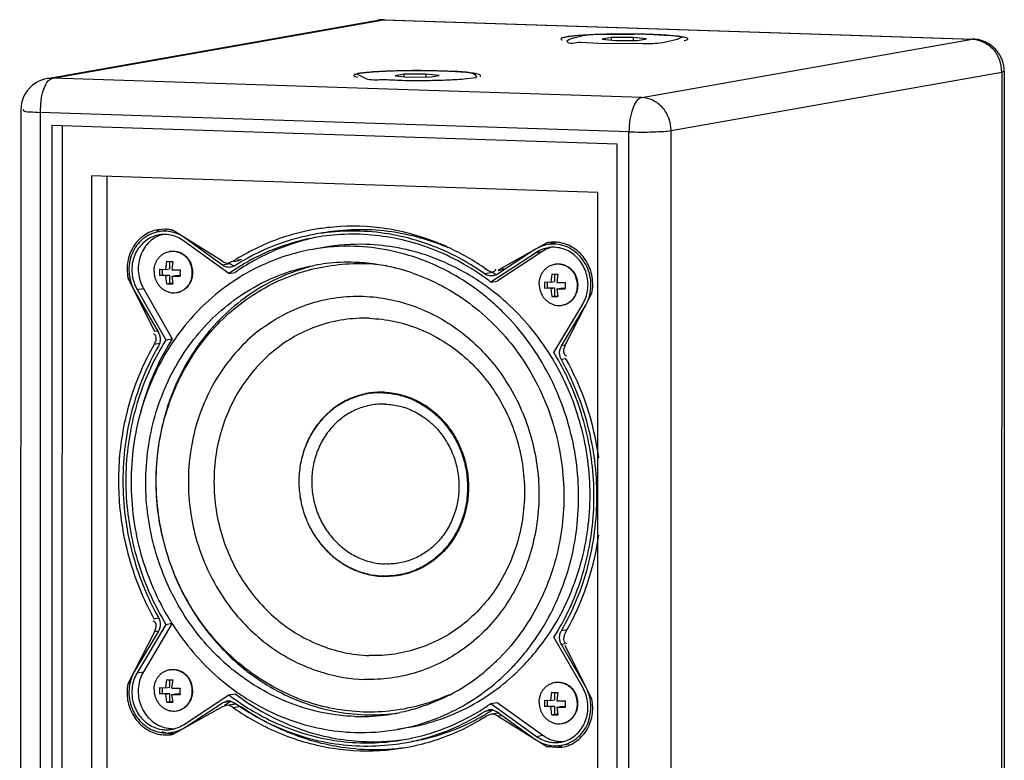
# Model space of a CAD drawing. Units: millimetres. Extents: x 0 to 3913, y 0 to 2759.
# Drawn here: x 681 to 835, y 1988 to 2104 of the extents above; entities that cross this region are included whole.
import ezdxf

# ---------------------------------------------------------------- set-up
doc = ezdxf.new("R2010")
doc.units = ezdxf.units.MM
doc.layers.add('AV sys', color=7, linetype='Continuous', plot=False)

# ---------------------------------------------------------------- blocks, each defined once
blk = doc.blocks.new('A$C83fb3e58')
at = {"color": 7, "linetype": 'Continuous'}
for p, q in [((114.11, 1399.9), (165.65, 1409)), ((114.98, 1399.97), (166.51, 1409.06)), ((165.65, 1409), (166.68, 1409.07)), ((166.51, 1409.06), (258.32, 1406.03)), ((166.68, 1409.07), (258.48, 1406.04)), ((196.65, 1406.57), (195, 1406.38)), ((195.52, 1406.03), (195.85, 1406.15)), ((195.85, 1406.15), (196.41, 1406.32)), ((196.41, 1406.32), (197.66, 1406.61)), ((197.66, 1406.61), (198.77, 1406.78)), ((198.77, 1406.78), (200.45, 1406.83)), ((200.45, 1406.83), (202.21, 1406.8)), ((202.02, 1406.29), (200.65, 1406.05)), ((205.46, 1406.32), (202.02, 1406.29)), ((202.02, 1406.29), (202.02, 1405.9)), ((202.21, 1406.8), (203.69, 1406.82)), ((203.69, 1406.82), (205.58, 1406.83)), ((205.46, 1406.32), (205.46, 1405.86)), ((207.53, 1406.11), (205.46, 1406.32)), ((206.16, 1405.86), (207.53, 1406.11)), ((208.7, 1406.75), (210.26, 1406.66)), ((210.26, 1406.66), (211.52, 1406.61)), ((211.52, 1406.61), (212.5, 1406.55)), ((213.04, 1406.36), (212.33, 1406)), ((212.5, 1406.55), (213.05, 1406.37)), ((195.16, 1405.83), (195.26, 1405.91)), ((195.26, 1405.91), (195.52, 1406.03)), ((200.13, 1405.38), (197.23, 1405.52)), ((206.96, 1405.34), (200.13, 1405.38)), ((200.65, 1406.05), (202.72, 1405.83)), ((202.72, 1405.83), (206.16, 1405.86)), ((206.79, 1396.93), (258.32, 1406.03)), ((212.33, 1406), (210.06, 1405.46)), ((258.48, 1406.04), (258.32, 1406.03)), ((114.98, 1399.97), (114.11, 1399.9)), ((206.79, 1396.93), (114.98, 1399.97)), ((162.6, 1400.68), (162.48, 1400.61)), ((162.49, 1400.58), (162.54, 1400.51)), ((162.54, 1400.51), (163.76, 1399.92)), ((164.34, 1400.87), (162.7, 1400.67)), ((169.72, 1400.58), (168.34, 1400.34)), ((168.34, 1400.34), (170.41, 1400.13)), ((173.16, 1400.61), (169.72, 1400.58)), ((169.72, 1400.58), (169.72, 1400.2)), ((170.41, 1400.13), (173.85, 1400.16)), ((173.16, 1400.61), (173.16, 1400.15)), ((175.23, 1400.4), (173.16, 1400.61)), ((173.85, 1400.16), (175.23, 1400.4)), ((179.06, 1399.85), (180.97, 1400.07)), ((180.97, 1400.07), (181.09, 1400.16)), ((211.38, 1391.79), (262.91, 1400.89)), ((262.91, 1400.89), (262.75, 13.94)), ((262.91, 1400.89), (263.32, 1401.04)), ((263.32, 1401.04), (263.16, 14.09)), ((109.98, 1394.98), (109.82, 8.03)), ((109.98, 1394.98), (109.98, 1394.98)), ((113, 1394.63), (112.84, 7.68)), ((204.8, 1391.6), (113, 1394.63)), ((114.83, 1392.58), (114.67, 9.62)), ((202.97, 1389.66), (114.83, 1392.58)), ((116.42, 1392.57), (116.26, 9.89)), ((204.64, 4.65), (204.8, 1391.6)), ((211.22, 4.85), (211.38, 1391.79)), ((202.81, 6.7), (202.97, 1389.66)), ((121.01, 1384.73), (120.85, 17.72)), ((199.96, 1382.12), (121.01, 1384.73)), ((123.39, 1384.65), (123.23, 18.14)), ((199.8, 15.11), (199.96, 1382.12)), ((132.52, 1376.41), (131.36, 1376.33)), ((132.65, 1376.23), (131.46, 1376.02)), ((141.31, 1371.47), (133.74, 1376.22)), ((142.43, 1369.5), (135.35, 1374.62)), ((135.59, 1375.03), (135.63, 1375.04)), ((141.44, 1370.81), (135.59, 1375.03)), ((191.99, 1374.3), (184.41, 1370.05)), ((191.99, 1374.3), (192.13, 1374.32)), ((193.29, 1374.23), (192.19, 1374.03)), ((192.81, 1374.3), (192.3, 1374.02)), ((157.24, 1373.58), (155.46, 1373.26)), ((190.38, 1372.8), (183.29, 1368.15)), ((191.37, 1372.98), (184.28, 1368.32)), ((190.13, 1373.23), (184.29, 1369.39)), ((190.38, 1372.8), (191.37, 1372.98)), ((132.6, 1370.14), (132.76, 1371.41)), ((133.17, 1371.39), (133.17, 1370.24)), ((133.68, 1371.38), (133.52, 1370.11)), ((142.63, 1371.02), (141.44, 1370.81)), ((142.63, 1371.02), (142.47, 1371.13)), ((142.54, 1371.22), (143.15, 1371.46)), ((142.63, 1371.02), (143.1, 1370.77)), ((143.73, 1371.43), (143.18, 1371.33)), ((144.34, 1371.67), (143.71, 1371.56)), ((144.34, 1371.67), (143.73, 1371.43)), ((131.61, 1370.2), (132.6, 1370.14)), ((131.61, 1369.2), (132.02, 1369.28)), ((132.02, 1370.17), (132.02, 1369.28)), ((132.02, 1369.28), (133.17, 1369.24)), ((132.6, 1370.14), (133.17, 1370.24)), ((132.6, 1369.14), (133.17, 1369.24)), ((133.17, 1369.24), (133.17, 1367.99)), ((142.43, 1369.5), (143.43, 1369.67)), ((143.37, 1370.72), (142.77, 1370.49)), ((183.52, 1369.66), (182.33, 1369.45)), ((183.52, 1369.66), (183.99, 1369.42)), ((184.24, 1369.37), (183.65, 1369.14)), ((183.86, 1369.88), (183.99, 1370.01)), ((183.99, 1370.01), (184.1, 1370.19)), ((185.07, 1370.07), (184.43, 1369.95)), ((185.6, 1370.26), (185.05, 1370.16)), ((185.6, 1370.26), (185.07, 1370.07)), ((192.65, 1368.15), (192.81, 1369.43)), ((193.22, 1369.41), (193.22, 1368.25)), ((193.73, 1369.39), (193.57, 1368.12)), ((126.7, 1368.81), (127.01, 1368.86)), ((126.7, 1368.81), (130.84, 1360.45)), ((132.6, 1369.14), (131.61, 1369.2)), ((132.76, 1367.92), (132.6, 1369.14)), ((132.76, 1367.92), (133.17, 1367.99)), ((133.17, 1367.99), (133.66, 1367.98)), ((133.52, 1369.11), (134.09, 1369.21)), ((133.52, 1369.11), (133.68, 1367.89)), ((134.09, 1369.21), (134.82, 1369.18)), ((183.29, 1368.15), (184.28, 1368.32)), ((191.66, 1368.22), (192.65, 1368.15)), ((192.07, 1368.18), (192.07, 1367.29)), ((192.65, 1368.15), (193.22, 1368.25)), ((127.73, 1366.76), (131.44, 1360.29)), ((128.12, 1367.01), (129.11, 1367.19)), ((128.12, 1367.01), (132.62, 1359.17)), ((129.11, 1367.19), (133.61, 1359.34)), ((134.91, 1366.7), (135.71, 1367.18)), ((134.91, 1366.72), (135.54, 1367.09)), ((135.74, 1367.21), (136.12, 1367.61)), ((191.66, 1367.22), (192.07, 1367.29)), ((192.65, 1367.15), (191.66, 1367.22)), ((192.07, 1367.29), (193.22, 1367.25)), ((192.65, 1367.15), (193.22, 1367.25)), ((192.81, 1365.94), (192.65, 1367.15)), ((193.22, 1367.25), (193.22, 1366.01)), ((193.57, 1367.12), (194.14, 1367.22)), ((193.57, 1367.12), (193.73, 1365.9)), ((194.14, 1367.22), (194.87, 1367.2)), ((194.88, 1358.33), (199.03, 1366.42)), ((192.81, 1365.94), (193.22, 1366.01)), ((193.1, 1357.17), (197.6, 1364.72)), ((193.22, 1366.01), (193.71, 1365.99)), ((194.28, 1358.21), (197.99, 1364.44)), ((197.99, 1364.44), (198.02, 1364.44)), ((130.85, 1360.02), (130.68, 1360.14)), ((131.31, 1360.53), (130.84, 1360.45)), ((131.63, 1358.6), (130.79, 1358.45)), ((132.62, 1359.17), (133.61, 1359.34)), ((194.88, 1358.32), (194.28, 1358.21)), ((194.95, 1356.21), (194.27, 1356.09)), ((131.47, 1315.76), (130.79, 1315.64)), ((132.61, 1314.8), (128.12, 1307.24)), ((133.61, 1314.97), (129.11, 1307.42)), ((132.61, 1314.8), (133.61, 1314.97)), ((130.83, 1313.63), (126.69, 1305.55)), ((131.44, 1313.75), (127.73, 1307.52)), ((130.83, 1313.63), (130.96, 1313.9)), ((131.44, 1313.74), (130.83, 1313.63)), ((197.59, 1304.95), (193.1, 1312.8)), ((195.11, 1313.95), (194.26, 1313.8)), ((194.8, 1311.77), (194.27, 1311.68)), ((197.98, 1305.2), (194.27, 1311.68)), ((199.02, 1303.15), (194.88, 1311.52)), ((128.12, 1307.24), (129.11, 1307.42)), ((136.11, 1306.54), (135.73, 1306.96)), ((126.69, 1305.55), (127.02, 1305.6)), ((131.6, 1304.98), (132.6, 1304.92)), ((132.02, 1304.95), (132.02, 1304.06)), ((132.6, 1304.92), (132.75, 1306.19)), ((132.6, 1304.92), (133.16, 1305.02)), ((133.16, 1306.18), (133.16, 1305.02)), ((133.67, 1306.16), (133.51, 1304.89)), ((197.98, 1305.2), (198, 1305.21)), ((131.6, 1303.99), (132.02, 1304.06)), ((132.6, 1303.92), (131.6, 1303.99)), ((132.02, 1304.06), (133.16, 1304.02)), ((132.6, 1303.92), (133.16, 1304.02)), ((132.75, 1302.7), (132.6, 1303.92)), ((133.16, 1304.02), (133.16, 1302.78)), ((133.51, 1303.89), (134.08, 1303.99)), ((133.51, 1303.89), (133.67, 1302.67)), ((134.08, 1303.99), (134.81, 1303.97)), ((135.34, 1299.16), (142.43, 1303.81)), ((142.43, 1303.81), (143.42, 1303.99)), ((192.64, 1302.93), (192.8, 1304.21)), ((193.21, 1304.19), (193.21, 1303.03)), ((193.72, 1304.18), (193.56, 1302.9)), ((132.75, 1302.7), (133.16, 1302.78)), ((133.16, 1302.78), (133.65, 1302.76)), ((133.73, 1297.67), (141.3, 1301.92)), ((135.58, 1298.73), (141.43, 1302.57)), ((141.84, 1302.11), (141.3, 1301.92)), ((141.43, 1302.57), (142.07, 1302.82)), ((142.62, 1302.78), (141.43, 1302.57)), ((141.76, 1302.22), (142.62, 1302.78)), ((143.02, 1302.32), (141.84, 1302.11)), ((142.67, 1302.82), (143.38, 1302.52)), ((144.24, 1302), (143.14, 1301.8)), ((183.28, 1302.46), (184.27, 1302.64)), ((183.28, 1302.46), (190.37, 1297.34)), ((184.27, 1302.64), (191.36, 1297.52)), ((191.65, 1303), (192.64, 1302.93)), ((191.65, 1302), (192.06, 1302.08)), ((192.64, 1301.94), (191.65, 1302)), ((192.07, 1302.97), (192.06, 1302.08)), ((192.06, 1302.08), (193.21, 1302.04)), ((192.64, 1302.93), (193.21, 1303.03)), ((192.64, 1301.94), (193.21, 1302.04)), ((192.8, 1300.72), (192.64, 1301.94)), ((193.21, 1302.04), (193.21, 1300.79)), ((193.56, 1301.91), (194.13, 1302.01)), ((193.56, 1301.91), (193.72, 1300.69)), ((194.13, 1302.01), (194.86, 1301.98)), ((182.33, 1301.23), (182.95, 1301.47)), ((183.52, 1301.44), (182.33, 1301.23)), ((183.18, 1300.74), (182.56, 1300.5)), ((184.37, 1300.95), (183.18, 1300.74)), ((183.54, 1301.47), (184.28, 1301.15)), ((184.41, 1300.49), (184.09, 1300.67)), ((184.28, 1301.15), (190.12, 1296.93)), ((184.35, 1300.99), (184.55, 1301.03)), ((185.04, 1300.6), (184.41, 1300.49)), ((184.41, 1300.49), (191.98, 1295.74)), ((192.8, 1300.72), (193.21, 1300.79)), ((193.21, 1300.79), (193.7, 1300.78)), ((170.45, 1298.74), (168.67, 1298.42)), ((133.58, 1297.64), (133.73, 1297.67)), ((134.52, 1298.11), (133.61, 1297.95)), ((190.37, 1297.34), (191.36, 1297.52)), ((191.98, 1295.74), (192.9, 1295.9)), ((191.98, 1295.74), (194.36, 1295.63)), ((195.44, 1296.15), (194.25, 1295.94))]:
    blk.add_line(p, q, dxfattribs=at)
for centre, radius, start, end in [((166.52, 1404.02), 5.06, 94.0243, 99.977), ((166.51, 1404.1), 4.98, 88.1247, 94.036), ((195.36, 1404.37), 2.03, 100.0131, 100.4986), ((204.62, 1319.58), 87.26, 88.2608, 89.3691), ((201.35, 1205.54), 201.35, 88.0914, 88.3146), ((206.77, 1368.37), 38.43, 87.1298, 88.0858), ((212.98, 1406.38), 0.0666, 343.1398, 344.643), ((212.99, 1406.38), 0.0624, 344.6156, 348.8304), ((212.99, 1406.38), 0.056, 348.7829, 356.4833), ((195.2, 1405.77), 0.0644, 164.6445, 165.9272), ((195.2, 1405.77), 0.0619, 165.9205, 168.2934), ((258.18, 1401.9), 4.13, 85.9594, 88.1039), ((258.31, 1401.01), 5.04, 65.6821, 88.0304), ((258.32, 1401.04), 5, 19.0862, 65.6014), ((257.43, 1400.89), 5.48, 0.0485, 20.5739), ((258.27, 1401.04), 5.05, 0.0869, 18.9826), ((162.55, 1400.6), 0.0721, 192.8996, 196.4719), ((162.56, 1400.6), 0.0786, 196.4492, 198.2906), ((164.89, 1387.66), 13.22, 97.7275, 99.9652), ((163.05, 1398.67), 2.03, 100.0131, 100.4986), ((176.26, 1367.71), 33.3, 83.0357, 84.5837), ((176.76, 1371.51), 29.46, 82.9599, 83.0918), ((181.01, 1400.14), 0.0814, 16.4824, 20.2987), ((181.01, 1400.14), 0.073, 13.6681, 16.4597), ((114.98, 1394.98), 5, 120.653, 180.0185), ((114.99, 1394.95), 5.03, 100.0705, 120.5984), ((125.54, 1394.62), 12.54, 171.057, 179.9696), ((133.51, 1371.18), 5.45, 112.2174, 115.4747), ((133.38, 1370.98), 4.8, 109.0451, 111.7766), ((133.37, 1370.99), 4.78, 105.792, 109.0412), ((132.29, 1370.83), 5.58, 80.2259, 87.6851), ((132.31, 1370.91), 5.5, 74.9181, 80.2306), ((161.71, 1342.49), 34.39, 98.0263, 100.0094), ((161.73, 1342.39), 33.75, 97.9616, 100.0115), ((162.79, 1342.15), 31.91, 88.0895, 100.0061), ((193.06, 1368.96), 5.44, 88.8292, 99.8271), ((193.06, 1368.82), 5.59, 82.8953, 88.872), ((193.07, 1368.86), 5.55, 76.7646, 82.9036), ((133.66, 1370.27), 2.72, 98.3154, 100.0149), ((133.66, 1370.27), 2.72, 97.9084, 98.315), ((161.01, 1341.84), 31.91, 88.089, 100.0056), ((160.64, 1338.89), 38.19, 54.9588, 65.258), ((194.06, 1368.88), 4.9, 111.7847, 123.2744), ((194.02, 1368.97), 4.8, 109.3746, 111.7619), ((194.01, 1368.99), 4.78, 106.5456, 109.3713), ((134.36, 1405.81), 34.44, 267.3436, 268.8719), ((133.19, 1369.64), 3.54, 0.0002, 24.7349), ((133.27, 1369.66), 3.54, 0.0002, 24.7349), ((143.68, 1372.43), 1.75, 250.6142, 259.6245), ((162.03, 1341.71), 35.23, 121.5718, 122.3912), ((162.17, 1341.41), 34.82, 121.596, 122.6302), ((161.06, 1341.57), 29.68, 96.7374, 100.0111), ((161.08, 1341.33), 29.93, 88.1065, 96.7296), ((161.07, 1341.16), 30.09, 85.2466, 88.1043), ((162.55, 1340.77), 30.28, 81.4686, 88.0951), ((161.03, 1340.7), 30.55, 78.6674, 85.2368), ((193.71, 1368.28), 2.72, 98.3154, 100.0149), ((193.71, 1368.29), 2.72, 97.9084, 98.315), ((140.22, 1369.7), 8.62, 176.655, 179.9877), ((139.95, 1369.7), 8.36, 179.9748, 183.3772), ((134.56, 1418.68), 48.59, 268.7746, 270.3121), ((143.43, 1369.59), 8.62, 176.655, 179.9877), ((143.17, 1369.59), 8.36, 179.9748, 183.3772), ((162.32, 1341.12), 34.65, 123.3986, 125.0123), ((162.27, 1341.2), 34.56, 121.5268, 123.3989), ((142.47, 1372.17), 1.71, 301.695, 302.6299), ((163.3, 1341.3), 34.65, 123.0879, 125.0125), ((160.91, 1340.14), 31.13, 70.682, 78.6471), ((184.55, 1371.07), 1.75, 251.2442, 259.4902), ((183.35, 1370.83), 1.71, 301.5843, 303.266), ((194.4, 1403.83), 34.44, 267.3436, 268.8719), ((134.35, 1402.32), 34.44, 267.3436, 268.8719), ((134.56, 1417.46), 48.36, 268.7712, 270.3157), ((160.17, 1338), 38, 52.5194, 55.1003), ((200.27, 1367.71), 8.62, 176.655, 179.9877), ((200, 1367.71), 8.36, 179.9748, 183.3772), ((194.61, 1416.7), 48.59, 268.7746, 270.3121), ((203.48, 1367.61), 8.62, 176.655, 179.9877), ((193.24, 1367.66), 3.54, 0.0002, 24.7349), ((193.32, 1367.67), 3.54, 0.0002, 24.7349), ((133.84, 1369.23), 2.73, 280.0148, 281.6982), ((133.84, 1369.23), 2.73, 281.7023, 293.0438), ((133.92, 1369.25), 2.73, 280.0146, 291.3978), ((133.83, 1369.4), 2.91, 310.4037, 311.1453), ((134.5, 1368.75), 1.97, 307.6472, 308.7361), ((133.78, 1369.45), 2.97, 311.1813, 321.8002), ((133.72, 1369.5), 3.05, 321.757, 322.4713), ((134.4, 1368.86), 2.12, 324.0575, 325.0806), ((194.61, 1415.48), 48.36, 268.7712, 270.3157), ((203.22, 1367.61), 8.36, 179.9748, 183.3772), ((194.4, 1400.34), 34.44, 267.3436, 268.8719), ((193.89, 1367.24), 2.73, 280.0148, 281.6982), ((157.29, 1335.35), 41.93, 29.1728, 31.3534), ((158.5, 1335.54), 40.12, 29.872, 30.1255), ((156.03, 1334.79), 44.47, 7.7596, 28.9719), ((159.57, 1333.6), 37.19, 331.3817, 331.5763), ((160.66, 1333.4), 38.43, 327.5813, 329.8297), ((166.13, 1335.02), 34.35, 228.2371, 229.6932), ((166.63, 1335.04), 34.85, 227.563, 229.0533), ((166.37, 1334.72), 34.44, 229.0497, 232.2708), ((161.7, 1332), 34.52, 314.2622, 315.7204), ((161.5, 1332.2), 34.8, 315.7206, 317.3954), ((163.49, 1332.31), 34.51, 314.0887, 315.0211), ((133.65, 1305.05), 2.72, 98.3154, 100.0149), ((133.65, 1305.05), 2.72, 97.9084, 98.315), ((133.51, 1304.67), 3.13, 49.2812, 57.3718), ((134.3, 1305.31), 2.18, 49.0292, 50.0445), ((133.54, 1304.63), 3.21, 46.7706, 47.4639), ((133.48, 1304.57), 3.28, 36.7971, 46.7364), ((133.43, 1304.53), 3.36, 36.1606, 36.8327), ((134.19, 1305.21), 2.34, 33.7052, 34.6679), ((133.38, 1304.49), 3.42, 24.7377, 36.1417), ((164.42, 1331.71), 25.5, 253.3532, 268.044), ((162.53, 1331.29), 30.99, 297.4519, 309.3157), ((163.7, 1332.09), 34.21, 312.2374, 313.3885), ((163.59, 1332.21), 34.37, 313.3881, 314.0886), ((140.21, 1304.48), 8.62, 176.655, 179.9877), ((134.35, 1340.59), 34.44, 267.3436, 268.8719), ((134.55, 1353.46), 48.59, 268.7746, 270.3121), ((143.42, 1304.37), 8.62, 176.655, 179.9877), ((133.23, 1304.45), 3.49, 23.5894, 24.7876), ((133.18, 1304.43), 3.54, 0.0015, 23.5498), ((133.26, 1304.44), 3.54, 0.0002, 24.7349), ((193.7, 1303.05), 2.73, 107.7331, 109.7477), ((193.7, 1303.06), 2.73, 100.0161, 107.7316), ((193.7, 1303.06), 2.72, 98.3154, 100.0149), ((193.7, 1303.07), 2.72, 97.9084, 98.315), ((139.95, 1304.48), 8.36, 179.9748, 183.3772), ((134.55, 1352.24), 48.36, 268.7712, 270.3157), ((143.16, 1304.37), 8.36, 179.9748, 183.3772), ((165.57, 1334), 38.03, 232.5201, 234.5191), ((194.4, 1338.61), 34.44, 267.3436, 268.8719), ((193.23, 1302.44), 3.54, 0.0002, 24.7349), ((193.31, 1302.46), 3.54, 0.0002, 24.7349), ((134.35, 1337.1), 34.44, 267.3436, 268.8719), ((142.36, 1301.16), 1.69, 79.427, 99.9941), ((143.56, 1301.35), 1.71, 121.5843, 123.266), ((163.44, 1330.79), 34.59, 302.3225, 303.3985), ((163.4, 1330.84), 34.65, 303.3986, 305.0123), ((200.26, 1302.5), 8.62, 176.655, 179.9877), ((199.99, 1302.5), 8.36, 179.9748, 183.3772), ((194.6, 1351.48), 48.59, 268.7746, 270.3121), ((194.6, 1350.26), 48.36, 268.7712, 270.3157), ((203.47, 1302.39), 8.62, 176.655, 179.9877), ((203.21, 1302.39), 8.36, 179.9748, 183.3772), ((133.83, 1304.01), 2.73, 280.0148, 281.6982), ((163.05, 1330.38), 29.95, 268.108, 271.1643), ((164.63, 1330.61), 29.9, 268.1073, 268.4888), ((163.06, 1330.2), 29.77, 271.149, 280.0073), ((164.64, 1330.63), 29.92, 268.487, 276.9069), ((163.06, 1330.2), 29.77, 280.0097, 281.6754), ((164.66, 1330.39), 29.68, 276.9151, 278.5695), ((164.76, 1330.73), 34.78, 300.5196, 300.7451), ((164.75, 1330.75), 34.8, 300.7451, 301.5955), ((183.24, 1299.81), 1.69, 79.5736, 99.9926), ((164.74, 1330.76), 34.81, 301.5955, 301.8318), ((164.74, 1330.77), 34.82, 301.8318, 302.6301), ((184.44, 1300), 1.71, 121.695, 122.6299), ((194.4, 1335.12), 34.44, 267.3436, 268.8719), ((163.13, 1329.81), 31.88, 280.0102, 283.6146), ((163.13, 1329.82), 31.89, 283.614, 286.8024), ((193.88, 1302.03), 2.73, 280.0148, 281.6982), ((133.86, 1303.45), 5.68, 250.8303, 268.8963), ((133.68, 1303.36), 4.82, 268.1358, 273.6491), ((165.41, 1331.31), 36.04, 249.4286, 256.2207), ((163.13, 1329.85), 31.91, 268.089, 280.0056), ((163.99, 1329.58), 33.25, 280.0115, 282.295), ((165.33, 1331.01), 35.73, 256.2271, 259.0543), ((165.17, 1329.97), 34.68, 258.9811, 277.9806), ((163.98, 1329.62), 33.79, 280.0114, 282.0573), ((164, 1329.52), 34.44, 280.0093, 282.0394), ((163.98, 1329.62), 33.79, 282.0572, 282.2335), ((194.6, 1301.34), 5.57, 260.5319, 267.5575), ((194.32, 1301.35), 4.81, 268.1554, 273.8864), ((193.42, 1300.96), 5.41, 280.028, 292.8465), ((193.37, 1301.09), 5.55, 292.807, 301.0891), ((193.37, 1301.08), 5.54, 301.0859, 304.4811)]:
    blk.add_arc(centre, radius, start, end, dxfattribs=at)
for points, start_tangent, end_tangent in [([(194.99, 1406.37), (194.5, 1406.26), (194.23, 1406.15), (194.21, 1406.03), (194.4, 1405.92)], (-0.001897, -0.000351), (0.002232, -0.000521)), ([(195, 1406.38), (194.98, 1406.37)], (-0.000029, -0.000005), (-0.000029, -0.000005)), ([(212.87, 1406.43), (212.14, 1406.51), (211.19, 1406.6), (210.06, 1406.68), (208.81, 1406.74), (207.45, 1406.79), (206.01, 1406.82), (204.53, 1406.83), (203.04, 1406.83), (201.57, 1406.81), (200.16, 1406.77), (198.84, 1406.72), (197.64, 1406.65), (196.58, 1406.57), (195.69, 1406.48), (195, 1406.38)], (-0.030317, 0.004401), (-0.030179, -0.00527)), ([(213.39, 1405.82), (213.68, 1405.89), (213.95, 1406), (213.97, 1406.12), (213.75, 1406.24), (213.29, 1406.35), (212.68, 1406.45)], (0.003331, 0.000818), (-0.00355, 0.000439)), ([(197.23, 1405.52), (195.15, 1405.73), (195.14, 1405.79)], (-0.00482, 0.000197), (0.000207, 0.001001)), ([(195.14, 1405.79), (195.16, 1405.83)], (0.000018, 0.000065), (0.00006, 0.00007)), ([(210.06, 1405.46), (206.96, 1405.34)], (-0.006841, -0.001105), (-0.004888, 0.000105)), ([(258.47, 1406.02), (260.08, 1405.59), (261.57, 1404.46)], (0.00603, -0.000426), (0.004043, -0.004524)), ([(261.57, 1404.46), (262.56, 1402.81)], (0.00221, -0.002473), (0.001169, -0.003109)), ([(114.31, 1399.59), (114.98, 1399.97)], (0.000965, 0.000997), (0.00135, 0.000238)), ([(162.68, 1400.67), (162.19, 1400.56), (161.93, 1400.44), (161.9, 1400.33), (162.12, 1400.21), (162.56, 1400.1)], (-0.002682, -0.000497), (0.002516, -0.000577)), ([(162.48, 1400.61), (162.48, 1400.58)], (-0.000011, -0.000041), (0.000011, -0.000046)), ([(162.7, 1400.67), (162.68, 1400.67)], (-0.000029, -0.000005), (-0.000029, -0.000005)), ([(180.56, 1400.72), (179.84, 1400.81), (178.88, 1400.9), (177.76, 1400.97), (176.5, 1401.04), (175.14, 1401.08), (173.7, 1401.11), (172.22, 1401.13), (170.73, 1401.12), (169.27, 1401.1), (167.86, 1401.07), (166.54, 1401.01), (165.33, 1400.95), (164.27, 1400.87), (163.38, 1400.77), (162.7, 1400.67)], (-0.030317, 0.004401), (-0.030179, -0.00527)), ([(181.08, 1400.17), (179.81, 1400.83), (177.28, 1401.01), (174.09, 1401.11), (170.63, 1401.13), (167.3, 1401.05), (164.51, 1400.9), (163.11, 1400.76)], (-0.005145, 0.013942), (-0.030173, -0.004119)), ([(179.41, 1400.85), (178.33, 1400.94), (177.08, 1401.01), (175.71, 1401.07), (174.24, 1401.1), (172.71, 1401.12), (171.15, 1401.13), (169.62, 1401.11), (168.13, 1401.07), (166.74, 1401.02), (165.47, 1400.95), (164.34, 1400.87)], (-0.025571, 0.002406), (-0.025714, -0.002232)), ([(181.53, 1400.22), (181.64, 1400.3), (181.66, 1400.42), (181.44, 1400.54), (180.99, 1400.65), (180.37, 1400.75)], (0.002697, 0.000924), (-0.002796, 0.000346)), ([(113.15, 1396.57), (113.58, 1398.27), (114.31, 1399.59)], (0.000829, 0.005224), (0.003791, 0.00392)), ([(163.76, 1399.92), (166.29, 1399.74), (169.47, 1399.63), (172.94, 1399.61), (176.27, 1399.69), (179.06, 1399.85)], (0.039545, -0.013802), (0.026133, 0.002039)), ([(206.79, 1396.93), (205.39, 1395.22), (204.96, 1393.53), (204.8, 1391.6)], (-0.00994, -0.001755), (-0.000001, -0.010093)), ([(211.38, 1391.79), (211.02, 1393.72), (210.02, 1395.38), (208.52, 1396.51), (206.79, 1396.93)], (0.000002, 0.012936), (-0.012929, 0.000427)), ([(110.3, 1395.08), (111.38, 1394.72), (113, 1394.63)], (0.000432, -0.001408), (0.004256, -0.000141)), ([(204.8, 1391.6), (206.68, 1391.56), (208.61, 1391.59), (210.26, 1391.67), (211.38, 1391.79)], (0.01126, -0.000372), (0.011094, 0.001958)), ([(176.63, 1373.58), (175.1, 1374.24), (167.01, 1376.48), (158.72, 1376.75), (156.91, 1376.54)], (-0.031451, 0.014468), (-0.034259, -0.004831)), ([(131.36, 1376.33), (129.21, 1375.45), (127.55, 1373.7), (126.66, 1371.36), (126.7, 1368.81)], (-0.016652, -0.002928), (0.003273, -0.016435)), ([(131.46, 1376.02), (130.24, 1375.64), (129.04, 1374.9), (128.05, 1373.86), (127.34, 1372.59), (126.93, 1371.15), (126.87, 1369.64), (127.14, 1368.15), (127.73, 1366.76)], (-0.019644, -0.003467), (0.009889, -0.017256)), ([(131.55, 1375.53), (131.17, 1375.44), (130.16, 1375.05), (129.25, 1374.44), (128.48, 1373.63), (127.88, 1372.66), (127.49, 1371.57), (127.32, 1370.42), (127.37, 1369.24), (127.64, 1368.09), (128.12, 1367.01)], (-0.018056, -0.003188), (0.009097, -0.015874)), ([(131.6, 1375.43), (130.75, 1374.99), (129.83, 1374.23), (129.1, 1373.26), (128.59, 1372.12), (128.33, 1370.88), (128.33, 1369.61), (128.6, 1368.35), (129.11, 1367.19)], (-0.015464, -0.006177), (0.00826, -0.014413)), ([(135.59, 1375.03), (134.33, 1375.72), (132.96, 1376.06), (131.57, 1376.04), (131.46, 1376.02)], (-0.006033, 0.004357), (-0.00735, -0.001297)), ([(135.35, 1374.62), (134.37, 1375.18), (133.32, 1375.51), (132.24, 1375.6), (131.55, 1375.53)], (-0.005552, 0.00401), (-0.006759, -0.001193)), ([(155.73, 1376.36), (150.63, 1375.05), (143.58, 1371.73)], (-0.022049, -0.003891), (-0.019042, -0.011702)), ([(155.86, 1375.62), (152.74, 1374.91), (147.92, 1373.18), (143.92, 1371.07)], (-0.021667, -0.003825), (-0.018729, -0.011521)), ([(181.91, 1369.16), (179.13, 1370.92), (174.69, 1373.09), (170.04, 1374.6), (165.27, 1375.45), (160.46, 1375.61), (155.95, 1375.13)], (-0.038373, 0.026767), (-0.046082, -0.008135)), ([(176.6, 1373.52), (174.18, 1374.45), (169.17, 1375.77), (164.05, 1376.32), (158.94, 1376.11), (157.05, 1375.83)], (-0.031442, 0.01337), (-0.033652, -0.005941)), ([(182.33, 1369.45), (177.81, 1372.19), (172.99, 1374.24), (167.98, 1375.56), (162.86, 1376.11), (157.75, 1375.9), (157.05, 1375.81)], (-0.037293, 0.026346), (-0.045264, -0.00633)), ([(155.95, 1375.13), (155.68, 1375.08), (151.04, 1373.87), (146.59, 1372), (144.19, 1370.65)], (-0.021322, -0.003764), (-0.018457, -0.011322)), ([(155.95, 1375.11), (152.03, 1374.04), (147.58, 1372.17), (144.39, 1370.33)], (-0.021097, -0.004384), (-0.018048, -0.01176)), ([(181.42, 1368.31), (178.35, 1370.14), (173.68, 1372.19), (168.82, 1373.5), (163.85, 1374.05)], (-0.026664, 0.017757), (-0.03199, 0.001057)), ([(192.1, 1374.02), (191.39, 1373.84), (190.13, 1373.23)], (-0.003601, -0.000636), (-0.003049, -0.002)), ([(197.99, 1364.44), (198.59, 1365.79), (198.86, 1367.26), (198.79, 1368.78), (198.39, 1370.24), (197.67, 1371.56), (196.68, 1372.67), (195.49, 1373.49), (194.15, 1373.97), (192.76, 1374.09), (192.1, 1374.02)], (0.012197, 0.020469), (-0.023533, -0.004153)), ([(199.03, 1366.42), (199.06, 1368.97), (198.18, 1371.37), (196.52, 1373.23), (194.34, 1374.26)], (0.003394, 0.016795), (-0.016828, 0.003961)), ([(155.46, 1373.26), (151.79, 1372.39), (146.93, 1370.48), (142.42, 1367.8), (138.34, 1364.4), (134.79, 1360.37), (131.85, 1355.78), (129.59, 1350.76), (128.05, 1345.4), (127.28, 1339.82), (127.28, 1334.16), (128.05, 1328.53), (129.59, 1323.07), (131.85, 1317.9), (133.56, 1314.94)], (-0.12347, -0.021792), (0.067255, -0.105761)), ([(130.77, 1369.84), (130.8, 1370.35), (130.91, 1370.84), (131.09, 1371.3), (131.34, 1371.73), (131.64, 1372.1), (132, 1372.42), (132.4, 1372.68), (132.83, 1372.86), (133.18, 1372.94)], (0.000001, 0.007306), (0.007203, 0.001272)), ([(133.26, 1372.96), (133.36, 1372.97), (133.83, 1373), (134.3, 1372.94), (134.75, 1372.81), (135.18, 1372.6), (135.58, 1372.32), (135.94, 1371.98), (136.24, 1371.58), (136.49, 1371.14)], (0.006713, 0.001185), (0.002857, -0.006186)), ([(133.28, 1372.96), (133.75, 1372.98), (134.22, 1372.93), (134.67, 1372.79), (135.1, 1372.59), (135.5, 1372.31), (135.56, 1372.26)], (0.004159, 0.000578), (0.003182, -0.002738)), ([(183.53, 1365), (181.72, 1366.5), (177.21, 1369.48), (172.35, 1371.71), (167.27, 1373.14), (162.07, 1373.73)], (-0.030359, 0.02674), (-0.040398, 0.001335)), ([(192.19, 1373.52), (191.35, 1373.29), (190.38, 1372.8)], (-0.003312, -0.000584), (-0.002806, -0.001841)), ([(197.6, 1364.72), (198.08, 1365.76), (198.36, 1366.89), (198.41, 1368.07), (198.23, 1369.24), (197.84, 1370.35), (197.25, 1371.36), (196.48, 1372.21), (195.57, 1372.89), (194.56, 1373.35), (193.49, 1373.57), (192.4, 1373.56), (192.19, 1373.52)], (0.01122, 0.01883), (-0.021628, -0.003816)), ([(142.96, 1307.79), (139.89, 1310.63), (136.58, 1314.61), (133.84, 1319.08), (131.73, 1323.91), (130.29, 1329.02), (129.56, 1334.27), (129.57, 1339.56), (130.29, 1344.77), (131.73, 1349.78), (133.84, 1354.47), (136.59, 1358.75), (139.9, 1362.52), (143.71, 1365.69), (147.93, 1368.2), (152.46, 1369.98), (155.9, 1370.8)], (-0.105746, 0.086552), (0.134609, 0.023758)), ([(132.46, 1347.09), (134.09, 1351.67), (136.32, 1355.96), (139.11, 1359.85), (142.38, 1363.25), (146.08, 1366.1), (150.14, 1368.34), (154.46, 1369.93), (158.96, 1370.83), (163.56, 1371.04)], (0.019584, 0.06978), (0.07238, -0.002392)), ([(135.56, 1372.26), (135.86, 1371.96), (136.16, 1371.57), (136.41, 1371.13)], (0.001854, -0.001596), (0.001026, -0.002221)), ([(141.31, 1371.47), (142.54, 1371.22)], (0.001819, -0.001141), (0.001836, 0.001088)), ([(142.77, 1370.49), (142.41, 1370.47), (141.91, 1370.56), (141.44, 1370.81)], (-0.002373, -0.000419), (-0.001946, 0.001405)), ([(190.81, 1367.86), (190.85, 1368.36), (190.96, 1368.85), (191.14, 1369.32), (191.38, 1369.74), (191.69, 1370.12), (192.04, 1370.44), (192.44, 1370.69), (192.88, 1370.87), (193.23, 1370.96)], (0.000001, 0.007306), (0.007203, 0.001272)), ([(193.31, 1370.97), (193.41, 1370.99), (193.88, 1371.01), (194.34, 1370.96), (194.8, 1370.82), (195.23, 1370.62), (195.63, 1370.34), (195.99, 1369.99), (196.29, 1369.6), (196.54, 1369.16)], (0.006713, 0.001185), (0.002857, -0.006186)), ([(193.33, 1370.97), (193.8, 1371), (194.27, 1370.94), (194.72, 1370.81), (195.15, 1370.6), (195.55, 1370.32), (195.61, 1370.28)], (0.004159, 0.000578), (0.003182, -0.002738)), ([(130.77, 1369.84), (130.8, 1369.33), (130.91, 1368.84), (131.09, 1368.36), (131.33, 1367.92), (131.64, 1367.52), (131.99, 1367.18), (132.39, 1366.9), (132.83, 1366.69), (133.28, 1366.56), (133.75, 1366.5), (134.22, 1366.53), (134.31, 1366.54)], (-0.000002, -0.009423), (0.009291, 0.001641)), ([(155.9, 1370.76), (154.05, 1370.26), (149.51, 1368.48), (145.29, 1365.97), (141.49, 1362.8), (138.17, 1359.03), (135.43, 1354.75), (133.31, 1350.06), (132.38, 1347.11)], (-0.058411, -0.013603), (-0.015756, -0.057856)), ([(136.14, 1367.64), (136.24, 1367.77), (136.49, 1368.2), (136.67, 1368.66), (136.78, 1369.15), (136.81, 1369.66)], (0.002262, 0.002945), (0.000001, 0.003709)), ([(136.42, 1368.21), (136.59, 1368.65), (136.7, 1369.14), (136.73, 1369.64)], (0.001064, 0.002291), (0, 0.002524)), ([(171.2, 1369.52), (171.68, 1369.35), (176.21, 1367.27), (180.43, 1364.48), (184.24, 1361.06), (187.55, 1357.07), (190.29, 1352.61), (192.41, 1347.77), (193.84, 1342.67), (194.57, 1337.41), (194.57, 1332.12), (193.84, 1326.92), (192.4, 1321.91), (190.29, 1317.21), (187.54, 1312.93), (184.23, 1309.16), (182.17, 1307.32)], (0.122489, -0.042895), (-0.100456, -0.082186)), ([(183.65, 1369.14), (183.31, 1369.12), (182.8, 1369.21), (182.33, 1369.45)], (-0.002339, -0.000413), (-0.001932, 0.001365)), ([(182.57, 1370.16), (183.81, 1369.84), (183.86, 1369.88)], (0.001877, -0.001315), (0.001915, 0.001391)), ([(195.61, 1370.28), (195.91, 1369.98), (196.21, 1369.58), (196.46, 1369.14)], (0.001854, -0.001596), (0.001026, -0.002221)), ([(135.54, 1367.09), (135.86, 1367.38), (136.16, 1367.76), (136.41, 1368.18), (136.42, 1368.21)], (0.001946, 0.001519), (0.001039, 0.002239)), ([(193.2, 1355.67), (190.22, 1360.1), (186.7, 1364.04), (182.71, 1367.41), (181.42, 1368.31)], (-0.014975, 0.025807), (-0.024837, 0.016541)), ([(190.81, 1367.86), (190.85, 1367.35), (190.96, 1366.85), (191.14, 1366.38), (191.38, 1365.93), (191.69, 1365.54), (192.04, 1365.2), (192.44, 1364.92), (192.88, 1364.71), (193.33, 1364.57), (193.8, 1364.52), (194.26, 1364.54), (194.36, 1364.56)], (-0.000002, -0.009423), (0.009291, 0.001641)), ([(194.44, 1364.57), (194.8, 1364.66), (195.23, 1364.84), (195.63, 1365.09), (195.99, 1365.41), (196.29, 1365.79), (196.54, 1366.21), (196.72, 1366.68), (196.82, 1367.17), (196.86, 1367.67)], (0.007204, 0.001272), (0.000001, 0.007306)), ([(194.44, 1364.57), (194.72, 1364.65), (195.15, 1364.83), (195.55, 1365.08), (195.91, 1365.4), (196.21, 1365.77), (196.46, 1366.2), (196.64, 1366.66), (196.75, 1367.15), (196.78, 1367.66)], (0.007028, 0.001455), (0.000001, 0.007169)), ([(147.63, 1360.98), (147.97, 1361.23), (151.51, 1363.36), (155.31, 1364.88), (159.3, 1365.75), (163.39, 1365.95)], (0.023128, 0.017195), (0.028775, -0.000951)), ([(163.39, 1365.95), (167.47, 1365.48), (171.46, 1364.35), (175.26, 1362.59), (178.79, 1360.25), (181.98, 1357.36), (184.76, 1354.01), (187.06, 1350.26), (188.84, 1346.2), (190.05, 1341.91), (190.68, 1337.49), (190.7, 1333.04), (190.11, 1328.65), (188.94, 1324.43), (187.19, 1320.46), (184.91, 1316.84), (182.15, 1313.64), (178.96, 1310.95), (175.43, 1308.82), (171.63, 1307.3), (167.63, 1306.43), (163.55, 1306.22)], (0.153566, -0.005075), (-0.153566, 0.005075)), ([(192.28, 1315.9), (194.54, 1320.93), (196.08, 1326.29), (196.85, 1331.86), (196.86, 1337.52), (196.08, 1343.15), (194.54, 1348.61), (192.28, 1353.79), (189.34, 1358.56), (185.8, 1362.83), (183.53, 1365)], (0.04377, 0.080872), (-0.069006, 0.060779)), ([(164.31, 1362.52), (160.33, 1362.3), (156.45, 1361.36), (152.79, 1359.74), (149.45, 1357.47), (146.51, 1354.63), (144.05, 1351.28), (142.15, 1347.53), (140.85, 1343.47), (140.19, 1339.21), (140.19, 1334.86), (140.85, 1330.56), (142.15, 1326.41), (144.05, 1322.53), (146.5, 1319.02), (149.44, 1315.99), (152.79, 1313.5), (156.45, 1311.64), (160.32, 1310.44), (164.31, 1309.95)], (-0.135606, 0.004481), (0.135606, -0.004481)), ([(164.31, 1362.52), (168.3, 1362.03), (172.17, 1360.84), (175.83, 1358.97), (179.18, 1356.49), (182.12, 1353.45), (184.57, 1349.95), (186.48, 1346.06), (187.77, 1341.92), (188.43, 1337.61), (188.43, 1333.27), (187.77, 1329.01), (186.47, 1324.95), (184.57, 1321.19), (182.11, 1317.85), (179.17, 1315), (175.83, 1312.74), (172.17, 1311.12), (168.29, 1310.18), (164.31, 1309.95)], (0.135606, -0.004481), (-0.135606, 0.004481)), ([(131.44, 1360.29), (131.66, 1359.77), (131.73, 1359.22), (131.66, 1358.67), (131.45, 1358.17)], (0.001882, -0.003284), (-0.001904, -0.003272)), ([(147.63, 1360.98), (147.46, 1360.86), (144.18, 1357.92), (141.37, 1354.44), (139.11, 1350.51), (137.46, 1346.23), (136.45, 1341.7), (136.11, 1337.03), (136.45, 1332.34), (137.46, 1327.74), (139.11, 1323.35), (141.37, 1319.28), (144.17, 1315.61), (147.46, 1312.46), (151.14, 1309.88), (155.14, 1307.95), (157.12, 1307.28)], (-0.091437, -0.067974), (0.109178, -0.032556)), ([(132.62, 1359.17), (130.19, 1354.73), (128.34, 1349.97), (127.08, 1344.96), (126.44, 1339.8), (126.44, 1334.57), (127.08, 1329.37), (128.33, 1324.28), (130.19, 1319.39), (132.61, 1314.8)], (-0.042828, -0.067431), (0.041566, -0.068217)), ([(133.61, 1359.34), (131.19, 1354.91), (129.33, 1350.14), (128.63, 1347.68)], (-0.011682, -0.018393), (-0.005318, -0.021145)), ([(130.79, 1358.45), (131.04, 1359.78), (130.85, 1360.02)], (0.001413, 0.00245), (-0.002539, 0.002097)), ([(130.79, 1358.45), (127.26, 1350.44), (125.45, 1341.72), (125.45, 1332.72), (127.26, 1323.87), (130.79, 1315.64)], (-0.038188, -0.066206), (0.03711, -0.066816)), ([(131.45, 1358.17), (129.07, 1353.33), (127.32, 1348.16), (126.26, 1342.74), (125.91, 1337.2), (126.26, 1331.64), (127.32, 1326.16), (129.06, 1320.87), (131.45, 1315.87)], (-0.038045, -0.065373), (0.036966, -0.065989)), ([(194.27, 1356.09), (194.06, 1356.61), (193.99, 1357.16), (194.07, 1357.71), (194.28, 1358.21)], (-0.00185, 0.003302), (0.001937, 0.003251)), ([(194.88, 1358.33), (194.69, 1356.98), (195.08, 1356.64)], (-0.001422, -0.002774), (0.003802, -0.001794)), ([(193.2, 1314.7), (195.58, 1319.37), (197.32, 1324.38), (198.38, 1329.62), (198.74, 1335), (198.38, 1340.41), (197.32, 1345.73), (195.59, 1350.85), (193.29, 1355.52)], (0.037839, 0.062682), (-0.036464, 0.063484)), ([(193.88, 1314.09), (195.52, 1317.23), (197.38, 1322), (198.64, 1327), (199.27, 1332.16), (199.27, 1337.39), (198.64, 1342.6), (197.38, 1347.69), (195.53, 1352.57), (193.91, 1355.79)], (0.037502, 0.064505), (-0.036371, 0.065146)), ([(194.26, 1313.8), (196.65, 1318.63), (198.39, 1323.81), (199.45, 1329.22), (199.81, 1334.76), (199.46, 1340.33), (198.4, 1345.81), (196.65, 1351.1), (194.27, 1356.09)], (0.038045, 0.065373), (-0.036966, 0.065989)), ([(166.57, 1351), (164.14, 1350.83), (161.79, 1350.18), (159.61, 1349.08), (157.66, 1347.54), (156.01, 1345.64), (154.73, 1343.43), (153.85, 1340.99), (153.4, 1338.4), (153.4, 1335.75), (153.85, 1333.13), (154.73, 1330.63), (156.01, 1328.33), (157.66, 1326.32), (159.6, 1324.66), (161.79, 1323.4), (164.13, 1322.6), (166.56, 1322.28)], (-0.074063, 0.002448), (0.074063, -0.002448)), ([(166.49, 1350.9), (164.08, 1350.74), (161.75, 1350.09), (159.57, 1348.99), (157.64, 1347.47), (156, 1345.57), (154.73, 1343.38), (153.85, 1340.95), (153.4, 1338.37), (153.4, 1335.74), (153.85, 1333.13), (154.72, 1330.65), (156, 1328.37), (157.64, 1326.36), (159.57, 1324.71), (161.74, 1323.47), (164.08, 1322.67), (166.49, 1322.35)], (-0.073635, 0.002433), (0.073635, -0.002433)), ([(166.49, 1350.9), (168.91, 1350.58), (171.24, 1349.78), (173.41, 1348.53), (175.35, 1346.88), (176.98, 1344.88), (178.26, 1342.6), (179.14, 1340.11), (179.58, 1337.51), (179.58, 1334.87), (179.14, 1332.3), (178.26, 1329.87), (176.98, 1327.67), (175.35, 1325.78), (173.41, 1324.26), (171.24, 1323.15), (168.91, 1322.51), (166.49, 1322.35)], (0.073635, -0.002433), (-0.073635, 0.002433)), ([(166.57, 1351), (169, 1350.67), (171.34, 1349.87), (173.53, 1348.62), (175.47, 1346.95), (177.12, 1344.94), (178.4, 1342.65), (179.28, 1340.15), (179.73, 1337.53), (179.73, 1334.88), (179.28, 1332.29), (178.4, 1329.84), (177.12, 1327.63), (175.47, 1325.73), (173.52, 1324.2), (171.34, 1323.09), (168.99, 1322.44), (166.56, 1322.28)], (0.074063, -0.002448), (-0.074063, 0.002448)), ([(166.82, 1349.14), (164.58, 1348.98), (162.43, 1348.34), (160.45, 1347.26), (158.71, 1345.76), (157.28, 1343.92), (156.22, 1341.8), (155.57, 1339.48), (155.35, 1337.06), (155.57, 1334.62), (156.22, 1332.26), (157.28, 1330.07), (158.71, 1328.14), (160.45, 1326.53), (162.43, 1325.31), (164.58, 1324.53), (166.82, 1324.22)], (-0.06427, 0.002124), (0.06427, -0.002124)), ([(166.82, 1349.14), (169.06, 1348.83), (171.22, 1348.05), (173.2, 1346.83), (174.94, 1345.23), (176.36, 1343.29), (177.43, 1341.1), (178.08, 1338.74), (178.3, 1336.3), (178.08, 1333.88), (177.42, 1331.56), (176.36, 1329.44), (174.94, 1327.6), (173.2, 1326.11), (171.21, 1325.02), (169.06, 1324.38), (166.82, 1324.22)], (0.06427, -0.002124), (-0.06427, 0.002124)), ([(132.38, 1347.11), (131.88, 1345.05), (131.15, 1339.84), (131.15, 1334.55), (131.88, 1329.3), (133.31, 1324.19), (135.42, 1319.36), (136.26, 1317.85)], (-0.013627, -0.050038), (0.026089, -0.04482)), ([(136.31, 1317.88), (136.17, 1318.12), (133.97, 1322.58), (132.37, 1327.32), (131.4, 1332.24), (131.09, 1337.24), (131.44, 1342.2), (132.46, 1347.09)], (-0.026346, 0.044608), (0.013999, 0.04988)), ([(194.92, 1313.52), (198.45, 1321.52), (200.09, 1328.72)], (0.013792, 0.02391), (0.003781, 0.027388)), ([(136.26, 1317.85), (138.17, 1314.89), (141.48, 1310.91), (143.11, 1309.31)], (0.009464, -0.016258), (0.013885, -0.012695)), ([(143.25, 1309.4), (142.2, 1310.38), (138.94, 1314.02), (136.31, 1317.88)], (-0.014049, 0.012545), (-0.009578, 0.016216)), ([(131.45, 1315.87), (131.66, 1315.36), (131.73, 1314.8), (131.65, 1314.25), (131.44, 1313.75)], (0.00185, -0.003302), (-0.001937, -0.003251)), ([(187.11, 1308.64), (189.34, 1311.32), (192.22, 1315.79)], (0.0102, 0.011091), (0.007217, 0.013226)), ([(130.96, 1313.9), (131.02, 1314.98), (130.64, 1315.32)], (0.001085, 0.002616), (-0.003211, 0.001515)), ([(133.56, 1314.94), (134.79, 1313.12), (138.33, 1308.85), (142.41, 1305.19), (144.1, 1303.95)], (0.014082, -0.022144), (0.021651, -0.014836)), ([(187.9, 1307.92), (190.21, 1310.47), (193.2, 1314.7)], (0.010439, 0.010446), (0.007632, 0.012642)), ([(194.27, 1311.68), (194.06, 1312.19), (193.99, 1312.74), (194.05, 1313.29), (194.26, 1313.8)], (-0.001882, 0.003284), (0.001904, 0.003272)), ([(194.92, 1313.52), (194.67, 1312.18), (195.04, 1311.83)], (-0.001555, -0.002695), (0.003709, -0.001959)), ([(163.38, 1301.14), (158.79, 1301.65), (154.28, 1302.85), (149.96, 1304.74), (145.9, 1307.26), (143.91, 1308.83)], (-0.036456, 0.001205), (-0.02784, 0.023615)), ([(127.73, 1307.52), (127.13, 1306.18), (126.86, 1304.7), (126.93, 1303.18), (127.33, 1301.72), (128.05, 1300.4), (129.03, 1299.3), (130.23, 1298.48), (131.56, 1297.99), (132.96, 1297.87), (133.61, 1297.95)], (-0.012197, -0.020469), (0.023533, 0.004153)), ([(128.12, 1307.24), (127.63, 1306.21), (127.36, 1305.07), (127.31, 1303.9), (127.48, 1302.73), (127.88, 1301.62), (128.47, 1300.61), (129.24, 1299.75), (130.15, 1299.07), (131.16, 1298.62), (132.23, 1298.39), (133.31, 1298.41), (133.52, 1298.44)], (-0.01122, -0.01883), (0.021628, 0.003816)), ([(129.11, 1307.42), (128.59, 1306.29), (128.33, 1305.05), (128.32, 1303.78), (128.58, 1302.52), (129.09, 1301.35), (129.82, 1300.33), (130.74, 1299.51), (131.8, 1298.92), (132.95, 1298.6), (133.53, 1298.55)], (-0.01035, -0.017369), (0.02026, -0.000657)), ([(130.76, 1304.63), (130.79, 1305.13), (130.9, 1305.62), (131.08, 1306.09), (131.33, 1306.51), (131.63, 1306.89), (131.99, 1307.21), (132.39, 1307.46), (132.82, 1307.64), (133.18, 1307.73)], (0.000001, 0.007306), (0.007203, 0.001272)), ([(133.26, 1307.74), (133.35, 1307.76), (133.82, 1307.78), (134.29, 1307.73), (134.74, 1307.59), (135.18, 1307.38), (135.58, 1307.1), (135.71, 1306.99)], (0.004474, 0.00079), (0.003347, -0.003071)), ([(133.28, 1307.74), (133.74, 1307.77), (134.21, 1307.71), (134.66, 1307.58), (135.1, 1307.37), (135.2, 1307.31)], (0.00341, 0.000474), (0.0029, -0.001854)), ([(135.55, 1307.04), (135.85, 1306.75), (136.16, 1306.35), (136.4, 1305.91)], (0.001854, -0.001596), (0.001026, -0.002221)), ([(162.06, 1300.45), (157.2, 1301), (152.45, 1302.34), (147.92, 1304.42), (143.7, 1307.2), (142.96, 1307.79)], (-0.035599, 0.001176), (-0.027587, 0.02258)), ([(145.29, 1307.48), (149.51, 1304.7), (154.04, 1302.62), (158.79, 1301.28), (163.65, 1300.72)], (0.026922, -0.020826), (0.033987, -0.001123)), ([(170.45, 1298.73), (173.67, 1299.48), (178.34, 1301.21), (182.71, 1303.66), (186.69, 1306.77)], (0.030948, 0.005463), (0.023264, 0.021122)), ([(172.34, 1299.3), (177.2, 1301.2), (181.71, 1303.89), (185.79, 1307.28)], (0.025875, 0.007814), (0.019357, 0.018864)), ([(126.69, 1305.55), (126.65, 1302.99), (127.54, 1300.6), (129.2, 1298.74), (131.38, 1297.71), (133.58, 1297.64)], (-0.004141, -0.020492), (0.020628, 0.003596)), ([(190.81, 1302.64), (190.84, 1303.15), (190.95, 1303.64), (191.13, 1304.1), (191.38, 1304.53), (191.68, 1304.9), (192.04, 1305.22), (192.44, 1305.47), (192.78, 1305.62)], (0.000001, 0.006513), (0.006137, 0.002203)), ([(193.31, 1305.76), (193.4, 1305.77), (193.87, 1305.8), (194.34, 1305.74), (194.79, 1305.61), (195.22, 1305.4), (195.62, 1305.12), (195.98, 1304.78), (196.28, 1304.38), (196.53, 1303.94)], (0.006713, 0.001185), (0.002857, -0.006186)), ([(193.32, 1305.76), (193.79, 1305.78), (194.26, 1305.73), (194.71, 1305.59), (195.15, 1305.38), (195.54, 1305.11), (195.6, 1305.06)], (0.004159, 0.000578), (0.003182, -0.002738)), ([(194.17, 1296.44), (194.55, 1296.52), (195.56, 1296.91), (196.47, 1297.53), (197.24, 1298.34), (197.83, 1299.3), (198.22, 1300.39), (198.4, 1301.55), (198.35, 1302.73), (198.08, 1303.88), (197.59, 1304.95)], (0.018056, 0.003188), (-0.009097, 0.015874)), ([(194.25, 1295.94), (195.48, 1296.32), (196.68, 1297.06), (197.66, 1298.1), (198.38, 1299.37), (198.78, 1300.81), (198.85, 1302.32), (198.58, 1303.81), (197.98, 1305.2)], (0.019644, 0.003467), (-0.009889, 0.017256)), ([(195.6, 1305.06), (195.9, 1304.76), (196.2, 1304.37), (196.45, 1303.93)], (0.001854, -0.001596), (0.001026, -0.002221)), ([(130.76, 1304.63), (130.79, 1304.12), (130.9, 1303.62), (131.08, 1303.14), (131.33, 1302.7), (131.63, 1302.3), (131.99, 1301.96), (132.39, 1301.68), (132.82, 1301.47), (133.27, 1301.34), (133.74, 1301.29), (134.21, 1301.31), (134.31, 1301.33)], (-0.000002, -0.009423), (0.009291, 0.001641)), ([(134.39, 1301.34), (134.74, 1301.43), (135.17, 1301.61), (135.57, 1301.86), (135.93, 1302.18), (136.23, 1302.56), (136.48, 1302.98), (136.66, 1303.45), (136.77, 1303.94), (136.8, 1304.44)], (0.007204, 0.001272), (0.000001, 0.007306)), ([(134.39, 1301.34), (134.66, 1301.41), (135.1, 1301.59), (135.49, 1301.85), (135.85, 1302.17), (136.16, 1302.54), (136.4, 1302.97), (136.58, 1303.43), (136.69, 1303.92), (136.73, 1304.43)], (0.007028, 0.001455), (0.000001, 0.007169)), ([(143.42, 1303.99), (147.58, 1301.22), (152.02, 1299.05), (156.66, 1297.53), (161.44, 1296.69), (166.25, 1296.53), (169.77, 1296.85)], (0.038065, -0.029186), (0.047507, 0.006917)), ([(144.1, 1303.95), (146.92, 1302.2), (151.78, 1299.98), (156.86, 1298.55), (162.06, 1297.95)], (0.027098, -0.018569), (0.0328, -0.001084)), ([(176.8, 1303.84), (172.48, 1302.25), (167.98, 1301.35), (163.38, 1301.14)], (-0.021493, -0.009825), (-0.023596, 0.00078)), ([(176.82, 1303.79), (176.2, 1303.48), (171.67, 1301.7), (169.08, 1301.04)], (-0.012513, -0.006488), (-0.013804, -0.002852)), ([(143.14, 1301.8), (141.91, 1302.12), (141.85, 1302.08)], (-0.001877, 0.001315), (-0.001915, -0.001391)), ([(143.02, 1302.35), (143.74, 1302.29)], (0.001325, 0.000366), (0.001021, -0.000715)), ([(143.14, 1301.8), (150.62, 1297.72), (158.71, 1295.49), (167, 1295.21), (169.98, 1295.61)], (0.039544, -0.027705), (0.047656, 0.008411)), ([(143.38, 1302.52), (147.91, 1299.77), (152.73, 1297.72), (157.74, 1296.4), (162.85, 1295.85), (167.97, 1296.07), (169.85, 1296.34)], (0.038979, -0.027537), (0.047044, 0.008305)), ([(143.49, 1303.02), (146.59, 1301.04), (151.03, 1298.88), (155.67, 1297.36), (160.45, 1296.51), (165.26, 1296.35), (169.77, 1296.84)], (0.03863, -0.027534), (0.04673, 0.008249)), ([(144.33, 1302.01), (152.74, 1297.57)], (0.013327, -0.009337), (0.015303, -0.005741)), ([(190.81, 1302.64), (190.84, 1302.13), (190.95, 1301.63), (191.13, 1301.16), (191.38, 1300.72), (191.68, 1300.32), (192.04, 1299.98), (192.44, 1299.7), (192.87, 1299.49), (193.32, 1299.36), (193.79, 1299.3), (194.26, 1299.33), (194.36, 1299.34)], (-0.000002, -0.009423), (0.009291, 0.001641)), ([(194.43, 1299.36), (194.79, 1299.44), (195.22, 1299.62), (195.62, 1299.88), (195.98, 1300.19), (196.28, 1300.57), (196.53, 1301), (196.71, 1301.46), (196.82, 1301.95), (196.85, 1302.46)], (0.007204, 0.001272), (0.000001, 0.007306)), ([(194.43, 1299.36), (194.71, 1299.43), (195.14, 1299.61), (195.54, 1299.86), (195.9, 1300.18), (196.2, 1300.56), (196.45, 1300.98), (196.63, 1301.45), (196.74, 1301.94), (196.77, 1302.44)], (0.007028, 0.001455), (0.000001, 0.007169)), ([(196.51, 1296.51), (198.17, 1298.26), (199.05, 1300.6), (199.02, 1303.15)], (0.010607, 0.007285), (-0.002497, 0.012535)), ([(171.04, 1296.55), (174.17, 1297.26), (178.99, 1298.99), (182.42, 1300.77)], (0.020565, 0.00363), (0.017984, 0.010602)), ([(171.07, 1297.09), (174.68, 1298.1), (179.12, 1299.97), (181.93, 1301.56)], (0.019741, 0.004302), (0.017072, 0.010802)), ([(171.14, 1296.6), (172.98, 1297.05), (177.8, 1298.78), (182.33, 1301.23)], (0.020362, 0.004415), (0.01753, 0.011224)), ([(171.18, 1295.84), (175.09, 1296.92), (182.56, 1300.5)], (0.020702, 0.004415), (0.017832, 0.011313)), ([(184.09, 1300.67), (183.17, 1300.75)], (-0.001572, 0.000743), (-0.001336, -0.000791)), ([(133.52, 1298.44), (134.36, 1298.67), (135.34, 1299.16)], (0.003312, 0.000584), (0.002806, 0.001841)), ([(133.61, 1297.95), (134.32, 1298.13), (135.58, 1298.73)], (0.003601, 0.000636), (0.003049, 0.002)), ([(190.37, 1297.34), (191.34, 1296.79), (192.39, 1296.46), (193.48, 1296.37), (194.17, 1296.44)], (0.005552, -0.00401), (0.006759, 0.001193)), ([(191.36, 1297.52), (192.42, 1296.92), (193.56, 1296.6), (194.17, 1296.54)], (0.004178, -0.003018), (0.005164, -0.000166)), ([(190.12, 1296.93), (191.38, 1296.24), (192.75, 1295.9), (194.14, 1295.93), (194.25, 1295.94)], (0.006033, -0.004357), (0.00735, 0.001297))]:
    blk.add_spline(points, degree=3, dxfattribs=dict(at, start_tangent=start_tangent, end_tangent=end_tangent))

msp = doc.modelspace()

# ---------------------------------------------------------------- block references
at = {"layer": 'AV sys'}
msp.add_blockref('A$C83fb3e58', (571.42, 694.69), dxfattribs=at)

doc.saveas('drawing.dxf')
